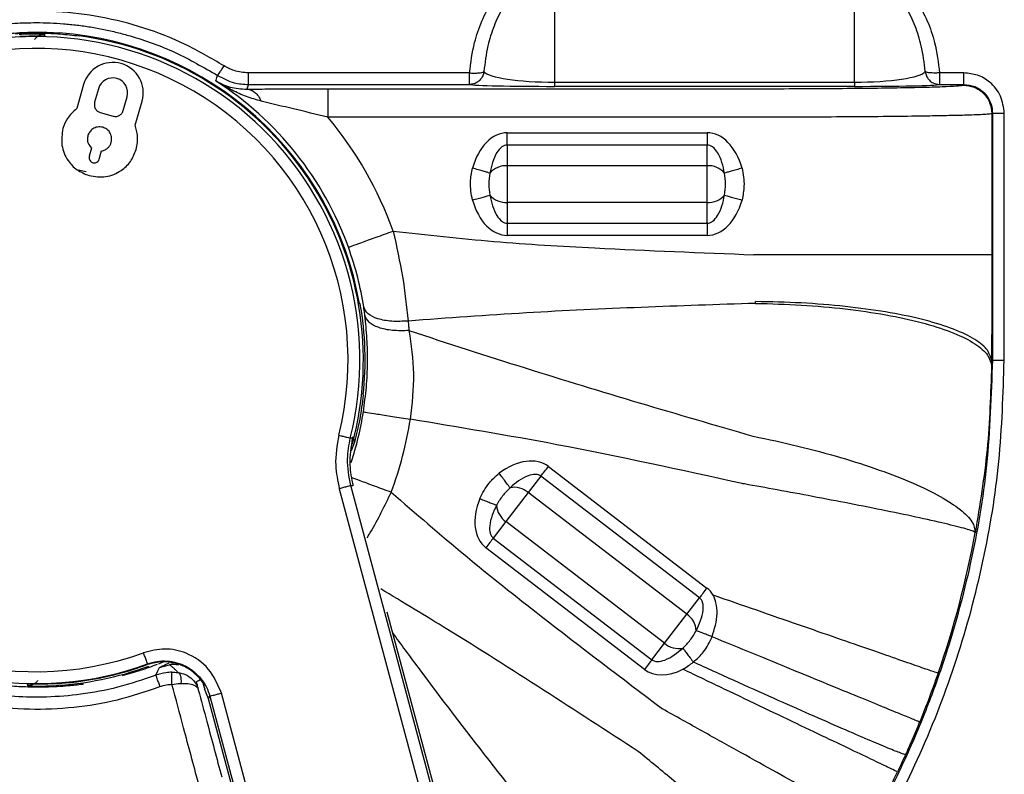
# Model space of a CAD drawing. Units: millimetres. Extents: x 69 to 1126, y 56 to 792.
# Drawn here: x 263 to 284, y 702 to 718 of the extents above; entities that cross this region are included whole.
import ezdxf

# ---------------------------------------------------------------- set-up
doc = ezdxf.new("R2010")
doc.units = ezdxf.units.MM

msp = doc.modelspace()

# ---------------------------------------------------------------- linework, layer by layer
at = {"color": 7, "linetype": 'Continuous', "lineweight": 25}
for p, q in [((274.501, 718.606), (274.501, 716.293)), ((280.801, 716.293), (280.801, 718.606)), ((274.501, 716.293), (280.801, 716.293)), ((274.501, 716.293), (274.501, 716.205)), ((280.801, 716.293), (280.801, 716.205)), ((264.603, 716.245), (264.458, 715.739)), ((264.915, 716.156), (264.834, 715.871)), ((269.736, 716.157), (278.687, 716.157)), ((280.801, 716.205), (274.501, 716.205)), ((283.087, 716.232), (283.1, 716.246)), ((265.436, 715.698), (265.518, 715.983)), ((265.685, 715.387), (265.83, 715.893)), ((264.953, 715.655), (265.221, 715.579)), ((278.687, 715.557), (269.736, 715.557)), ((283.7, 715.645), (283.687, 715.632)), ((283.687, 715.632), (283.687, 712.666)), ((283.947, 710.447), (283.949, 715.639)), ((273.506, 715.23), (277.706, 715.23)), ((264.77, 714.908), (264.721, 714.736)), ((264.93, 714.676), (264.98, 714.848)), ((273.506, 714.973), (273.506, 714.537)), ((277.706, 714.973), (273.506, 714.973)), ((277.706, 714.537), (277.706, 714.973)), ((264.657, 714.409), (264.489, 714.441)), ((277.706, 714.537), (273.506, 714.537)), ((273.506, 714.537), (273.506, 713.765)), ((277.706, 713.765), (277.706, 714.537)), ((273.506, 713.765), (273.506, 713.329)), ((277.706, 713.765), (273.506, 713.765)), ((277.706, 713.329), (277.706, 713.765)), ((273.506, 713.329), (277.706, 713.329)), ((277.706, 713.072), (273.506, 713.072)), ((283.698, 710.451), (283.682, 710.451)), ((270.295, 708.727), (270.227, 708.543)), ((274.369, 708.216), (277.701, 705.659)), ((274.091, 693.349), (270.216, 707.811)), ((274.213, 708.012), (273.947, 707.666)), ((277.545, 705.455), (274.213, 708.012)), ((269.975, 707.747), (273.87, 693.21)), ((273.947, 707.666), (273.477, 707.054)), ((277.279, 705.109), (273.947, 707.666)), ((273.477, 707.054), (273.212, 706.708)), ((276.809, 704.497), (273.477, 707.054)), ((273.212, 706.708), (276.544, 704.151)), ((276.387, 703.947), (273.055, 706.504)), ((277.279, 705.109), (277.545, 705.455)), ((270.975, 705.155), (272.908, 697.942)), ((276.809, 704.497), (277.279, 705.109)), ((276.544, 704.151), (276.809, 704.497)), ((266.281, 704.106), (266.175, 704.06)), ((266.198, 703.987), (266.409, 704.045)), ((264.601, 703.637), (264.564, 703.633)), ((267.114, 703.634), (267.124, 703.598)), ((267.147, 703.539), (267.126, 703.634)), ((267.228, 703.33), (267.146, 703.539)), ((268.956, 696.883), (267.228, 703.33)), ((267.257, 703.384), (270.162, 692.542)), ((270.403, 692.607), (267.498, 703.449))]:
    msp.add_line(p, q, dxfattribs=at)
at = {"color": 7, "linetype": 'Continuous', "lineweight": 25, "flags": 128}
for points in [[(263.794, 717.268), (263.789, 717.285), (263.785, 717.299)], [(267.381, 716.32), (267.384, 716.329), (267.386, 716.337)], [(267.386, 716.337), (267.405, 716.391), (267.419, 716.434)], [(272.712, 716.489), (270.109, 716.488), (268.064, 716.488)], [(283.1, 716.489), (282.814, 716.489), (282.59, 716.489)], [(268.064, 716.245), (268.048, 716.19), (268.035, 716.147)], [(268.064, 716.245), (270.667, 716.245), (272.713, 716.245)], [(282.59, 716.246), (282.876, 716.246), (283.1, 716.246)], [(270.412, 711.633), (270.403, 711.639), (270.396, 711.644)], [(270.412, 711.633), (270.414, 711.632), (270.417, 711.63)], [(270.254, 708.809), (270.228, 708.81), (270.207, 708.811)], [(270.216, 707.811), (270.243, 707.812), (270.263, 707.812)], [(265.947, 704.065), (265.943, 704.055), (265.94, 704.048)], [(266.12, 703.824), (266.163, 703.915), (266.198, 703.987)], [(266.588, 703.881), (266.603, 703.875), (266.616, 703.86), (266.628, 703.839), (266.637, 703.811), (266.644, 703.777), (266.649, 703.739), (266.65, 703.697), (266.649, 703.654)], [(263.417, 703.634), (263.422, 703.617), (263.426, 703.603)], [(267.228, 703.33), (267.244, 703.361), (267.257, 703.384)]]:
    msp.add_lwpolyline(points, dxfattribs=at)
at = {"color": 7, "linetype": 'Continuous', "lineweight": 25}
for centre, radius, start, end in [((263.606, 710.451), 6.895, 9.9644, 85.9844), ((263.606, 710.451), 6.802, 346.0485, 105), ((263.606, 710.451), 6.875, 345.1071, 82.4548), ((263.606, 710.451), 6.802, 105, 290.1318), ((263.606, 710.451), 6.552, 346.0485, 290.1318), ((265.217, 716.069), 0.639, 344, 164), ((265.216, 716.07), 0.313, 344, 164), ((263.606, 710.451), 6.978, 19.8804, 57.2496), ((263.606, 710.451), 7.978, 19.8804, 39.7895), ((264.826, 714.706), 0.109, 164, 344), ((273.477, 714.092), 0.446, 86.3231, 139.188), ((277.734, 714.092), 0.446, 40.812, 93.6769), ((273.477, 714.21), 0.446, 220.812, 273.6769), ((277.734, 714.21), 0.446, 266.3231, 319.188), ((263.606, 710.451), 6.912, 353.9189, 9.8198), ((263.606, 710.451), 6.961, 341.9816, 351.0074), ((263.606, 710.451), 7.961, 339.5867, 351.0074), ((273.653, 707.33), 0.446, 48.8231, 101.688), ((273.726, 707.424), 0.446, 183.312, 236.1769), ((263.606, 710.451), 20.064, 340.8389, 349.5789), ((277.031, 704.738), 0.446, 3.312, 56.1769), ((277.103, 704.833), 0.446, 228.8231, 281.688), ((263.606, 710.451), 6.815, 272.9107, 290.0268), ((263.606, 710.451), 6.855, 272.9837, 290.1718), ((263.606, 710.451), 6.815, 285, 290.0268), ((266.488, 703.551), 0.5, 77.4358, 98.9879), ((263.606, 710.451), 6.815, 272.9107, 285), ((267.367, 703.656), 0.249, 195.0001, 207.9071), ((263.606, 710.451), 20.064, 330.8691, 334.437)]:
    msp.add_arc(centre, radius, start, end, dxfattribs=at)
for centre, major_axis, ratio, start_param, end_param in [((274.501, 716.551), (1.5, 0), 0.17157, 3.272621, 4.712389), ((280.801, 716.551), (1.5, 0), 0.17157, 4.712389, 6.154204), ((274.501, 716.251), (1.8, 0), 0.025124, 3.254037, 4.712389), ((280.801, 716.251), (1.8, 0), 0.025124, 4.712389, 6.172829), ((273.506, 713.986), (0, 1.245), 0.642788, 0, 1.156328), ((277.706, 713.986), (0, 1.245), 0.642788, 5.126858, 6.283185), ((273.506, 714.317), (0, -1.245), 0.642788, 5.126858, 6.283185), ((277.706, 714.317), (0, -1.245), 0.642788, 0, 1.156328), ((273.611, 707.228), (0.758, 0.987), 0.642788, 0, 1.156328), ((273.813, 707.491), (-0.758, -0.987), 0.642788, 5.126858, 6.283185), ((276.943, 704.672), (0.758, 0.987), 0.642788, 6.031488, 6.283185), ((277.145, 704.934), (-0.758, -0.987), 0.642788, 0, 0.924322)]:
    msp.add_ellipse(centre, major_axis=major_axis, ratio=ratio, start_param=start_param, end_param=end_param, dxfattribs=at)
for points, knots in [([(272.712, 716.489), (272.74, 716.703), (272.787, 717.075), (272.962, 717.582), (273.213, 718.063), (273.57, 718.472), (274.035, 718.758), (274.345, 718.793), (274.501, 718.81)], [0, 0, 0, 0, 0.202249, 0.351561, 0.500658, 0.709694, 0.854508, 1, 1, 1, 1]), ([(280.801, 718.811), (280.957, 718.794), (281.268, 718.759), (281.733, 718.473), (282.09, 718.064), (282.341, 717.584), (282.516, 717.077), (282.563, 716.704), (282.59, 716.489)], [0, 0, 0, 0, 0.145566, 0.290444, 0.499428, 0.648216, 0.797216, 1, 1, 1, 1]), ([(274.501, 718.606), (274.371, 718.589), (274.108, 718.556), (273.719, 718.289), (273.424, 717.913), (273.217, 717.474), (273.077, 717.023), (273.036, 716.699), (273.014, 716.517)], [0, 0, 0, 0, 0.139081, 0.280859, 0.492216, 0.647311, 0.802639, 1, 1, 1, 1]), ([(282.289, 716.517), (282.266, 716.7), (282.227, 717.025), (282.086, 717.476), (281.879, 717.914), (281.584, 718.29), (281.195, 718.557), (280.932, 718.59), (280.801, 718.606)], [0, 0, 0, 0, 0.197878, 0.352879, 0.507649, 0.718969, 0.860828, 1, 1, 1, 1]), ([(267.553, 716.637), (267.284, 716.795), (266.747, 717.111), (265.873, 717.45), (264.967, 717.681), (264.037, 717.794), (263.101, 717.79), (262.173, 717.668), (261.269, 717.427), (260.402, 717.074), (259.586, 716.615), (258.835, 716.056), (258.163, 715.405), (257.58, 714.673), (257.093, 713.874), (256.71, 713.02), (256.439, 712.125), (256.286, 711.202), (256.249, 710.268), (256.33, 709.336), (256.528, 708.421), (256.844, 707.541), (257.268, 706.708), (257.794, 705.935), (258.414, 705.234), (259.118, 704.616), (259.893, 704.091), (260.73, 703.673), (261.614, 703.367), (262.529, 703.174), (263.462, 703.096), (264.396, 703.136), (265.321, 703.286), (265.911, 703.486), (266.206, 703.586)], [0, 0, 0, 0, 0.031259, 0.062517, 0.093773, 0.125036, 0.156297, 0.187546, 0.218797, 0.25006, 0.281324, 0.312578, 0.343828, 0.375087, 0.40635, 0.437602, 0.468839, 0.500082, 0.531336, 0.562589, 0.593837, 0.625069, 0.656279, 0.687505, 0.718772, 0.750064, 0.781334, 0.812562, 0.843782, 0.875017, 0.906262, 0.937501, 0.968736, 1, 1, 1, 1]), ([(266.12, 703.824), (265.854, 703.733), (265.341, 703.558), (264.567, 703.416), (263.843, 703.356), (263.079, 703.368), (262.254, 703.473), (261.35, 703.709), (260.529, 704.046), (259.803, 704.453), (259.172, 704.902), (258.579, 705.432), (258.035, 706.041), (257.554, 706.726), (257.148, 707.483), (256.829, 708.303), (256.637, 709.071), (256.541, 709.753), (256.508, 710.326), (256.52, 710.88), (256.589, 711.575), (256.758, 712.381), (257.07, 713.254), (257.452, 714.009), (257.871, 714.648), (258.303, 715.177), (258.685, 715.568), (259.002, 715.852), (259.25, 716.053), (259.477, 716.223), (259.766, 716.421), (260.132, 716.645), (260.672, 716.922), (261.315, 717.181), (261.886, 717.341), (262.283, 717.423), (262.501, 717.461), (262.719, 717.492), (262.938, 717.516), (263.158, 717.533), (263.38, 717.544), (263.529, 717.545), (263.606, 717.546)], [0, 0, 0, 0, 0.033825, 0.065414, 0.094767, 0.121465, 0.157478, 0.194991, 0.234004, 0.264261, 0.295363, 0.327312, 0.360108, 0.393751, 0.428241, 0.46358, 0.499767, 0.523627, 0.546737, 0.569033, 0.590514, 0.631004, 0.668239, 0.702216, 0.732934, 0.76039, 0.784585, 0.798903, 0.81177, 0.823186, 0.833151, 0.854028, 0.875008, 0.906358, 0.937576, 0.946476, 0.955364, 0.964242, 0.973109, 0.981966, 0.990811, 1, 1, 1, 1]), ([(263.606, 717.546), (263.703, 717.545), (263.895, 717.543), (264.182, 717.524), (264.465, 717.496), (264.747, 717.456), (265.028, 717.404), (265.307, 717.341), (265.815, 717.204), (266.543, 716.943), (267.126, 716.604), (267.419, 716.434)], [0, 0, 0, 0, 0.072614, 0.143178, 0.213875, 0.284706, 0.355671, 0.42677, 0.498003, 0.748182, 1, 1, 1, 1]), ([(262.61, 717.265), (262.76, 717.286), (262.986, 717.318), (263.287, 717.337), (263.442, 717.343), (263.522, 717.344), (263.563, 717.345), (263.583, 717.345), (263.593, 717.345), (263.599, 717.345), (263.601, 717.345), (263.604, 717.345), (263.605, 717.345), (263.606, 717.345)], [0, 0, 0, 0, 0.491202, 0.740983, 0.868298, 0.932723, 0.965148, 0.981415, 0.989563, 0.99364, 0.99568, 0.997514, 1, 1, 1, 1]), ([(263.162, 717.318), (263.24, 717.321), (263.397, 717.329), (263.731, 717.329), (264.109, 717.313), (264.375, 717.282), (264.508, 717.267)], [0, 0, 0, 0, 0.245005, 0.493885, 0.745881, 1, 1, 1, 1]), ([(263.606, 717.345), (263.606, 717.345), (263.608, 717.345), (263.612, 717.345), (263.617, 717.345), (263.623, 717.345), (263.635, 717.345), (263.655, 717.345), (263.692, 717.345), (263.757, 717.344), (263.892, 717.341), (264.008, 717.334), (264.088, 717.329)], [0, 0, 0, 0, 0.004046, 0.014212, 0.021891, 0.033956, 0.055493, 0.09393, 0.162505, 0.284788, 0.502773, 1, 1, 1, 1]), ([(263.785, 717.299), (263.783, 717.299), (263.779, 717.3), (263.745, 717.302), (263.694, 717.303), (263.603, 717.305), (263.454, 717.305), (263.318, 717.299), (263.249, 717.296)], [0, 0, 0, 0, 0.122899, 0.246081, 0.369946, 0.495193, 0.746428, 1, 1, 1, 1]), ([(263.259, 717.258), (263.328, 717.261), (263.465, 717.266), (263.614, 717.268), (263.704, 717.268), (263.755, 717.267), (263.788, 717.267), (263.792, 717.268), (263.794, 717.268)], [0, 0, 0, 0, 0.25364, 0.504863, 0.630148, 0.753953, 0.877067, 1, 1, 1, 1]), ([(263.785, 717.299), (263.766, 717.298), (263.727, 717.296), (263.672, 717.277), (263.623, 717.246), (263.589, 717.216), (263.576, 717.194), (263.574, 717.189)], [0, 0, 0, 0, 0.233155, 0.466687, 0.699918, 0.93209, 1, 1, 1, 1]), ([(267.419, 716.434), (267.421, 716.437), (267.427, 716.444), (267.458, 716.49), (267.502, 716.557), (267.536, 716.61), (267.553, 716.637)], [0, 0, 0, 0, 0.250159, 0.5, 0.749841, 1, 1, 1, 1]), ([(268.064, 716.488), (267.962, 716.497), (267.781, 716.512), (267.623, 716.599), (267.553, 716.637)], [0, 0, 0, 0, 0.559609, 1, 1, 1, 1]), ([(272.712, 716.489), (272.74, 716.487), (272.794, 716.485), (272.875, 716.486), (272.944, 716.492), (272.986, 716.5), (273.006, 716.509), (273.012, 716.514), (273.014, 716.517), (273.014, 716.517)], [0, 0, 0, 0, 0.18706, 0.360627, 0.593436, 0.783972, 0.882739, 0.992038, 1, 1, 1, 1]), ([(273.014, 716.517), (273.014, 716.516), (273.012, 716.499), (273.006, 716.467), (272.986, 716.412), (272.944, 716.346), (272.875, 716.288), (272.794, 716.252), (272.74, 716.248), (272.713, 716.245)], [0, 0, 0, 0, 0.00796, 0.117248, 0.216006, 0.406519, 0.639298, 0.812839, 1, 1, 1, 1]), ([(282.59, 716.489), (282.562, 716.488), (282.509, 716.485), (282.427, 716.487), (282.359, 716.492), (282.317, 716.501), (282.297, 716.509), (282.291, 716.514), (282.289, 716.517), (282.289, 716.517)], [0, 0, 0, 0, 0.18688, 0.360195, 0.592761, 0.783584, 0.882005, 0.992042, 1, 1, 1, 1]), ([(282.289, 716.517), (282.289, 716.516), (282.291, 716.499), (282.297, 716.468), (282.317, 716.413), (282.358, 716.346), (282.427, 716.289), (282.509, 716.252), (282.562, 716.248), (282.59, 716.246)], [0, 0, 0, 0, 0.007957, 0.117997, 0.216421, 0.407245, 0.639813, 0.813126, 1, 1, 1, 1]), ([(267.381, 716.32), (267.387, 716.316), (267.4, 716.308), (267.416, 716.298), (267.424, 716.293)], [0, 0, 0, 0, 0.484682, 1, 1, 1, 1]), ([(267.381, 716.32), (267.477, 716.269), (267.666, 716.169), (267.913, 716.154), (268.035, 716.147)], [0, 0, 0, 0, 0.507285, 1, 1, 1, 1]), ([(268.336, 715.894), (268.231, 715.924), (268.019, 715.985), (267.701, 716.131), (267.494, 716.253), (267.381, 716.32)], [0, 0, 0, 0, 0.309648, 0.620763, 1, 1, 1, 1]), ([(267.419, 716.434), (267.532, 716.374), (267.735, 716.267), (267.963, 716.252), (268.064, 716.245)], [0, 0, 0, 0, 0.559609, 1, 1, 1, 1]), ([(268.064, 716.245), (268.064, 716.25), (268.064, 716.258), (268.064, 716.314), (268.064, 716.393), (268.064, 716.457), (268.064, 716.488)], [0, 0, 0, 0, 0.25013, 0.5, 0.74987, 1, 1, 1, 1]), ([(272.713, 716.245), (272.713, 716.25), (272.712, 716.258), (272.712, 716.314), (272.712, 716.394), (272.712, 716.457), (272.712, 716.489)], [0, 0, 0, 0, 0.250131, 0.5, 0.749869, 1, 1, 1, 1]), ([(282.59, 716.489), (282.59, 716.458), (282.59, 716.394), (282.59, 716.314), (282.59, 716.258), (282.59, 716.25), (282.59, 716.246)], [0, 0, 0, 0, 0.250132, 0.5, 0.749868, 1, 1, 1, 1]), ([(283.949, 715.639), (283.934, 715.764), (283.902, 716.013), (283.674, 716.293), (283.394, 716.459), (283.198, 716.479), (283.1, 716.489)], [0, 0, 0, 0, 0.279589, 0.559262, 0.779572, 1, 1, 1, 1]), ([(283.1, 716.246), (283.1, 716.25), (283.1, 716.258), (283.1, 716.314), (283.1, 716.394), (283.1, 716.458), (283.1, 716.489)], [0, 0, 0, 0, 0.250132, 0.5, 0.749868, 1, 1, 1, 1]), ([(268.035, 716.147), (268.175, 716.148), (268.455, 716.152), (269.029, 716.156), (269.468, 716.156), (269.736, 716.157)], [0, 0, 0, 0, 0.279615, 0.559775, 1, 1, 1, 1]), ([(268.035, 716.147), (268.064, 716.143), (268.123, 716.135), (268.205, 716.082), (268.28, 716.003), (268.318, 715.93), (268.336, 715.894)], [0, 0, 0, 0, 0.250023, 0.5, 0.749977, 1, 1, 1, 1]), ([(278.687, 716.157), (278.972, 716.157), (279.542, 716.157), (280.363, 716.162), (281.124, 716.169), (281.79, 716.178), (282.344, 716.19), (282.753, 716.203), (283.025, 716.217), (283.066, 716.227), (283.087, 716.232)], [0, 0, 0, 0, 0.124971, 0.249982, 0.374939, 0.499975, 0.624939, 0.749982, 0.874971, 1, 1, 1, 1]), ([(283.1, 716.246), (283.179, 716.237), (283.336, 716.219), (283.531, 716.083), (283.641, 715.922), (283.692, 715.772), (283.697, 715.688), (283.7, 715.645)], [0, 0, 0, 0, 0.249532, 0.499206, 0.732969, 0.862448, 1, 1, 1, 1]), ([(269.736, 715.557), (269.492, 715.616), (269.005, 715.734), (268.559, 715.84), (268.336, 715.894)], [0, 0, 0, 0, 0.500015, 1, 1, 1, 1]), ([(264.458, 715.739), (264.386, 715.675), (264.256, 715.557), (264.196, 715.394), (264.168, 715.32)], [0, 0, 0, 0, 0.550539, 1, 1, 1, 1]), ([(264.834, 715.871), (264.83, 715.845), (264.822, 715.794), (264.851, 715.727), (264.896, 715.678), (264.934, 715.663), (264.953, 715.655)], [0, 0, 0, 0, 0.283703, 0.557917, 0.775028, 1, 1, 1, 1]), ([(265.221, 715.579), (265.247, 715.575), (265.297, 715.567), (265.365, 715.596), (265.413, 715.641), (265.428, 715.679), (265.436, 715.698)], [0, 0, 0, 0, 0.283703, 0.557917, 0.775028, 1, 1, 1, 1]), ([(283.687, 715.632), (283.676, 715.629), (283.655, 715.623), (283.503, 715.612), (283.268, 715.602), (282.983, 715.594), (282.791, 715.59), (282.593, 715.586), (282.395, 715.582), (282.026, 715.576), (281.43, 715.569), (280.552, 715.562), (279.628, 715.558), (278.998, 715.557), (278.687, 715.557)], [0, 0, 0, 0, 0.079192, 0.15363, 0.288059, 0.336584, 0.382063, 0.424496, 0.463884, 0.500225, 0.630169, 0.756779, 0.880056, 1, 1, 1, 1]), ([(283.7, 715.645), (283.699, 714.676), (283.698, 712.944), (283.698, 711.213), (283.698, 710.451)], [0, 0, 0, 0, 0.560001, 1, 1, 1, 1]), ([(283.7, 715.645), (283.704, 715.644), (283.713, 715.643), (283.77, 715.641), (283.853, 715.639), (283.917, 715.639), (283.949, 715.639)], [0, 0, 0, 0, 0.250141, 0.5, 0.749859, 1, 1, 1, 1]), ([(264.168, 715.32), (264.15, 715.201), (264.115, 714.967), (264.249, 714.658), (264.456, 714.434), (264.63, 714.365), (264.718, 714.329)], [0, 0, 0, 0, 0.283705, 0.557917, 0.775025, 1, 1, 1, 1]), ([(265.009, 715.345), (264.971, 715.35), (264.896, 715.362), (264.798, 715.319), (264.727, 715.253), (264.704, 715.198), (264.693, 715.17)], [0, 0, 0, 0, 0.283701, 0.557912, 0.775021, 1, 1, 1, 1]), ([(265.184, 715.029), (265.189, 715.067), (265.201, 715.142), (265.158, 715.24), (265.092, 715.311), (265.037, 715.334), (265.009, 715.345)], [0, 0, 0, 0, 0.28371, 0.557921, 0.775029, 1, 1, 1, 1]), ([(265.709, 714.879), (265.727, 714.976), (265.759, 715.149), (265.707, 715.315), (265.685, 715.387)], [0, 0, 0, 0, 0.567673, 1, 1, 1, 1]), ([(264.693, 715.17), (264.688, 715.143), (264.678, 715.089), (264.698, 714.992), (264.743, 714.94), (264.77, 714.908)], [0, 0, 0, 0, 0.288831, 0.567526, 1, 1, 1, 1]), ([(264.718, 714.329), (264.837, 714.311), (265.071, 714.276), (265.38, 714.41), (265.604, 714.617), (265.673, 714.791), (265.709, 714.879)], [0, 0, 0, 0, 0.283707, 0.557918, 0.775026, 1, 1, 1, 1]), ([(264.98, 714.848), (265.005, 714.855), (265.057, 714.868), (265.117, 714.913), (265.161, 714.968), (265.176, 715.009), (265.184, 715.029)], [0, 0, 0, 0, 0.276305, 0.552006, 0.772215, 1, 1, 1, 1]), ([(273.506, 714.973), (273.486, 714.971), (273.446, 714.966), (273.362, 714.917), (273.218, 714.735), (273.173, 714.533), (273.139, 714.383)], [0, 0, 0, 0, 0.075491, 0.160132, 0.377138, 1, 1, 1, 1]), ([(278.072, 714.383), (278.038, 714.534), (277.993, 714.735), (277.849, 714.917), (277.766, 714.966), (277.725, 714.971), (277.706, 714.973)], [0, 0, 0, 0, 0.626284, 0.837999, 0.923474, 1, 1, 1, 1]), ([(272.773, 713.815), (272.751, 713.941), (272.71, 714.165), (272.754, 714.389), (272.773, 714.487)], [0, 0, 0, 0, 0.559861, 1, 1, 1, 1]), ([(273.139, 714.383), (273.123, 714.388), (273.091, 714.397), (273.003, 714.422), (272.894, 714.453), (272.814, 714.475), (272.773, 714.487)], [0, 0, 0, 0, 0.250062, 0.5, 0.749938, 1, 1, 1, 1]), ([(278.438, 714.487), (278.398, 714.475), (278.317, 714.453), (278.208, 714.422), (278.12, 714.397), (278.088, 714.388), (278.072, 714.383)], [0, 0, 0, 0, 0.250062, 0.5, 0.749938, 1, 1, 1, 1]), ([(278.438, 714.487), (278.461, 714.361), (278.501, 714.137), (278.457, 713.914), (278.438, 713.815)], [0, 0, 0, 0, 0.55986, 1, 1, 1, 1]), ([(273.139, 714.383), (273.129, 714.306), (273.108, 714.151), (273.129, 713.996), (273.139, 713.919)], [0, 0, 0, 0, 0.499997, 1, 1, 1, 1]), ([(272.773, 713.815), (272.814, 713.827), (272.894, 713.85), (273.003, 713.88), (273.091, 713.905), (273.123, 713.914), (273.139, 713.919)], [0, 0, 0, 0, 0.250062, 0.5, 0.749938, 1, 1, 1, 1]), ([(273.139, 713.919), (273.173, 713.768), (273.218, 713.567), (273.362, 713.385), (273.445, 713.336), (273.486, 713.331), (273.506, 713.329)], [0, 0, 0, 0, 0.626284, 0.837999, 0.923474, 1, 1, 1, 1]), ([(277.706, 713.329), (277.725, 713.331), (277.765, 713.336), (277.849, 713.385), (277.993, 713.567), (278.038, 713.769), (278.072, 713.919)], [0, 0, 0, 0, 0.075491, 0.160132, 0.377138, 1, 1, 1, 1]), ([(278.072, 713.919), (278.088, 713.914), (278.12, 713.905), (278.208, 713.88), (278.317, 713.85), (278.398, 713.827), (278.438, 713.815)], [0, 0, 0, 0, 0.250062, 0.5, 0.749938, 1, 1, 1, 1]), ([(271.108, 713.164), (271.813, 713.085), (273.223, 712.928), (275.752, 712.78), (277.574, 712.71), (278.687, 712.666)], [0, 0, 0, 0, 0.279948, 0.559998, 1, 1, 1, 1]), ([(271.108, 713.164), (271.179, 712.841), (271.323, 712.19), (271.389, 711.58), (271.423, 711.272)], [0, 0, 0, 0, 0.495877, 1, 1, 1, 1]), ([(270.488, 711.569), (270.452, 711.773), (270.382, 712.178), (270.239, 712.61), (270.168, 712.824)], [0, 0, 0, 0, 0.503282, 1, 1, 1, 1]), ([(283.687, 712.666), (283.686, 712.248), (283.686, 711.501), (283.683, 710.772), (283.682, 710.451)], [0, 0, 0, 0, 0.559925, 1, 1, 1, 1]), ([(270.512, 711.392), (270.508, 711.425), (270.5, 711.484), (270.492, 711.543), (270.488, 711.569)], [0, 0, 0, 0, 0.559998, 1, 1, 1, 1]), ([(271.423, 711.272), (271.306, 711.266), (271.071, 711.255), (270.774, 711.312), (270.556, 711.418), (270.51, 711.518), (270.488, 711.569)], [0, 0, 0, 0, 0.249949, 0.499905, 0.749685, 1, 1, 1, 1]), ([(278.724, 711.644), (277.923, 711.617), (276.317, 711.563), (273.879, 711.453), (272.25, 711.333), (271.423, 711.272)], [0, 0, 0, 0, 0.328513, 0.659105, 1, 1, 1, 1]), ([(283.682, 710.451), (283.658, 710.53), (283.61, 710.689), (283.307, 710.917), (282.844, 711.129), (282.224, 711.315), (281.472, 711.469), (280.615, 711.584), (279.689, 711.661), (279.045, 711.674), (278.723, 711.681)], [0, 0, 0, 0, 0.124976, 0.249931, 0.374952, 0.500021, 0.624985, 0.749982, 0.875013, 1, 1, 1, 1]), ([(278.724, 711.644), (278.724, 711.65), (278.724, 711.663), (278.724, 711.675), (278.723, 711.681)], [0, 0, 0, 0, 0.55993, 1, 1, 1, 1]), ([(278.724, 711.644), (279.046, 711.635), (279.69, 711.618), (280.617, 711.533), (281.474, 711.409), (282.227, 711.245), (282.846, 711.048), (283.309, 710.827), (283.611, 710.587), (283.658, 710.423), (283.681, 710.34)], [0, 0, 0, 0, 0.124987, 0.250018, 0.375016, 0.499979, 0.625048, 0.750069, 0.875024, 1, 1, 1, 1]), ([(270.481, 709.363), (270.504, 709.536), (270.552, 709.883), (270.574, 710.401), (270.564, 710.911), (270.53, 711.23), (270.512, 711.392)], [0, 0, 0, 0, 0.245507, 0.491065, 0.74115, 1, 1, 1, 1]), ([(271.439, 711.071), (271.322, 711.068), (271.087, 711.062), (270.791, 711.128), (270.578, 711.24), (270.534, 711.341), (270.512, 711.392)], [0, 0, 0, 0, 0.250315, 0.500095, 0.750051, 1, 1, 1, 1]), ([(271.423, 711.272), (271.426, 711.234), (271.432, 711.167), (271.437, 711.1), (271.439, 711.071)], [0, 0, 0, 0, 0.56, 1, 1, 1, 1]), ([(271.439, 711.071), (272.253, 710.807), (273.859, 710.285), (276.271, 709.549), (277.87, 709.084), (278.665, 708.852)], [0, 0, 0, 0, 0.339849, 0.67144, 1, 1, 1, 1]), ([(271.439, 711.071), (271.484, 710.772), (271.572, 710.178), (271.503, 709.529), (271.468, 709.207)], [0, 0, 0, 0, 0.502442, 1, 1, 1, 1]), ([(283.698, 710.451), (283.674, 709.714), (283.628, 708.275), (283.274, 706.195), (282.825, 704.525), (282.35, 703.19), (281.897, 702.109), (281.339, 700.975), (280.663, 699.802), (279.85, 698.593), (278.936, 697.432), (277.979, 696.388), (277.065, 695.515), (276.219, 694.797), (275.446, 694.206), (274.712, 693.697), (273.978, 693.233), (273.209, 692.793), (272.408, 692.38), (271.573, 691.997), (270.706, 691.644), (270.111, 691.443), (269.811, 691.341)], [0, 0, 0, 0, 0.087582, 0.170892, 0.249936, 0.292745, 0.33915, 0.389152, 0.442751, 0.499949, 0.562088, 0.618159, 0.668162, 0.712097, 0.749963, 0.78371, 0.818114, 0.853174, 0.888892, 0.925268, 0.962304, 1, 1, 1, 1]), ([(269.874, 691.114), (270.543, 691.354), (271.881, 691.834), (273.779, 692.815), (275.571, 693.973), (277.231, 695.316), (278.742, 696.824), (280.087, 698.479), (281.248, 700.267), (282.216, 702.166), (282.983, 704.155), (283.535, 706.212), (283.882, 708.318), (283.925, 709.737), (283.947, 710.447)], [0, 0, 0, 0, 0.083394, 0.166806, 0.250222, 0.333626, 0.417, 0.500343, 0.583639, 0.666912, 0.750173, 0.833427, 0.916702, 1, 1, 1, 1]), ([(283.681, 710.34), (283.663, 709.75), (283.626, 708.57), (283.434, 707.405), (283.338, 706.822)], [0, 0, 0, 0, 0.500073, 1, 1, 1, 1]), ([(283.682, 710.451), (283.682, 710.43), (283.682, 710.394), (283.681, 710.357), (283.681, 710.34)], [0, 0, 0, 0, 0.560128, 1, 1, 1, 1]), ([(283.698, 710.451), (283.702, 710.451), (283.711, 710.449), (283.768, 710.448), (283.85, 710.447), (283.915, 710.447), (283.947, 710.447)], [0, 0, 0, 0, 0.25014, 0.5, 0.74986, 1, 1, 1, 1]), ([(270.479, 709.719), (270.457, 709.546), (270.413, 709.2), (270.334, 708.885), (270.295, 708.727)], [0, 0, 0, 0, 0.500826, 1, 1, 1, 1]), ([(278.444, 707.854), (277.148, 708.139), (274.834, 708.649), (272.497, 709.036), (271.468, 709.207)], [0, 0, 0, 0, 0.560017, 1, 1, 1, 1]), ([(269.964, 708.871), (269.928, 708.661), (269.863, 708.284), (269.941, 707.911), (269.975, 707.747)], [0, 0, 0, 0, 0.559693, 1, 1, 1, 1]), ([(278.665, 708.852), (278.667, 708.852), (278.67, 708.851), (278.673, 708.85), (278.674, 708.85)], [0, 0, 0, 0, 0.560544, 1, 1, 1, 1]), ([(278.674, 708.85), (278.989, 708.784), (279.619, 708.651), (280.517, 708.407), (281.341, 708.142), (282.053, 707.863), (282.63, 707.581), (283.045, 707.307), (283.307, 707.047), (283.328, 706.897), (283.338, 706.822)], [0, 0, 0, 0, 0.125051, 0.250498, 0.375958, 0.501164, 0.626181, 0.751068, 0.875728, 1, 1, 1, 1]), ([(270.216, 707.811), (270.181, 707.998), (270.117, 708.332), (270.18, 708.665), (270.207, 708.811)], [0, 0, 0, 0, 0.559693, 1, 1, 1, 1]), ([(270.254, 708.809), (270.222, 708.622), (270.165, 708.288), (270.233, 707.957), (270.264, 707.812)], [0, 0, 0, 0, 0.559695, 1, 1, 1, 1]), ([(270.26, 708.835), (270.257, 708.823), (270.252, 708.799), (270.245, 708.775), (270.241, 708.763)], [0, 0, 0, 0, 0.499609, 1, 1, 1, 1]), ([(270.253, 708.807), (270.266, 708.795), (270.296, 708.767), (270.296, 708.742), (270.295, 708.727)], [0, 0, 0, 0, 0.423272, 1, 1, 1, 1]), ([(272.927, 707.539), (272.985, 707.653), (273.09, 707.856), (273.26, 708.006), (273.336, 708.072)], [0, 0, 0, 0, 0.55986, 1, 1, 1, 1]), ([(273.563, 707.767), (273.553, 707.78), (273.533, 707.807), (273.478, 707.88), (273.411, 707.971), (273.361, 708.038), (273.336, 708.072)], [0, 0, 0, 0, 0.250062, 0.5, 0.749938, 1, 1, 1, 1]), ([(274.213, 708.012), (274.196, 708.022), (274.161, 708.043), (274.065, 708.055), (273.839, 707.998), (273.681, 707.865), (273.563, 707.767)], [0, 0, 0, 0, 0.075491, 0.160132, 0.377138, 1, 1, 1, 1]), ([(270.238, 707.983), (270.289, 707.964), (270.402, 707.922), (270.704, 707.809), (270.946, 707.719), (271.066, 707.675)], [0, 0, 0, 0, 0.295951, 0.647975, 1, 1, 1, 1]), ([(278.487, 707.846), (278.479, 707.848), (278.465, 707.85), (278.451, 707.853), (278.444, 707.854)], [0, 0, 0, 0, 0.560112, 1, 1, 1, 1]), ([(283.338, 706.822), (283.328, 706.831), (283.309, 706.848), (283.152, 706.901), (282.812, 706.99), (282.213, 707.126), (281.498, 707.276), (280.728, 707.43), (279.95, 707.579), (279.203, 707.718), (278.717, 707.805), (278.487, 707.846)], [0, 0, 0, 0, 0.080811, 0.159189, 0.308397, 0.447916, 0.57774, 0.697864, 0.808285, 0.908998, 1, 1, 1, 1]), ([(271.066, 707.675), (270.924, 707.384), (270.76, 707.047), (270.579, 706.754), (270.554, 706.715)], [0, 0, 0, 0, 0.865278, 1, 1, 1, 1]), ([(271.066, 707.675), (271.58, 707.228), (272.609, 706.334), (274.517, 704.825), (275.912, 703.765), (276.764, 703.118)], [0, 0, 0, 0, 0.279963, 0.559999, 1, 1, 1, 1]), ([(273.563, 707.767), (273.508, 707.712), (273.397, 707.602), (273.319, 707.466), (273.28, 707.399)], [0, 0, 0, 0, 0.499997, 1, 1, 1, 1]), ([(272.927, 707.539), (272.966, 707.524), (273.044, 707.493), (273.149, 707.451), (273.234, 707.417), (273.265, 707.405), (273.28, 707.399)], [0, 0, 0, 0, 0.250062, 0.5, 0.749938, 1, 1, 1, 1]), ([(273.28, 707.399), (273.215, 707.259), (273.128, 707.071), (273.132, 706.839), (273.168, 706.75), (273.198, 706.721), (273.212, 706.708)], [0, 0, 0, 0, 0.626284, 0.837999, 0.923474, 1, 1, 1, 1]), ([(276.256, 702.222), (275.593, 702.654), (274.264, 703.52), (272.462, 704.667), (271.314, 705.358), (270.846, 705.64)], [0, 0, 0, 0, 0.370426, 0.743408, 1, 1, 1, 1]), ([(277.476, 704.764), (277.541, 704.904), (277.628, 705.091), (277.624, 705.324), (277.589, 705.413), (277.559, 705.441), (277.545, 705.455)], [0, 0, 0, 0, 0.626284, 0.837999, 0.923474, 1, 1, 1, 1]), ([(277.808, 704.632), (277.859, 704.793), (277.932, 705.026), (277.904, 705.33), (277.856, 705.453), (277.835, 705.507)], [0, 0, 0, 0, 0.558318, 0.807993, 1, 1, 1, 1]), ([(271.093, 704.716), (271.272, 704.472), (271.931, 703.572), (273.105, 702.046), (274.11, 700.773), (274.609, 700.141)], [0, 0, 0, 0, 0.157627, 0.581696, 1, 1, 1, 1]), ([(277.193, 704.396), (277.249, 704.451), (277.36, 704.561), (277.437, 704.696), (277.476, 704.764)], [0, 0, 0, 0, 0.499997, 1, 1, 1, 1]), ([(277.808, 704.632), (277.771, 704.647), (277.698, 704.676), (277.6, 704.715), (277.52, 704.747), (277.491, 704.758), (277.476, 704.764)], [0, 0, 0, 0, 0.250185, 0.500042, 0.750028, 1, 1, 1, 1]), ([(277.414, 704.101), (277.491, 704.17), (277.659, 704.319), (277.756, 704.522), (277.808, 704.632)], [0, 0, 0, 0, 0.460839, 1, 1, 1, 1]), ([(282.17, 702.841), (282.148, 702.85), (282.105, 702.868), (281.836, 702.979), (281.435, 703.144), (280.899, 703.364), (280.243, 703.633), (279.49, 703.942), (278.67, 704.279), (278.096, 704.514), (277.808, 704.632)], [0, 0, 0, 0, 0.124948, 0.249953, 0.374986, 0.499843, 0.624596, 0.749625, 0.874856, 1, 1, 1, 1]), ([(267.498, 703.449), (267.421, 703.628), (267.268, 703.987), (266.804, 704.303), (266.307, 704.409), (266.01, 704.336), (265.861, 704.299)], [0, 0, 0, 0, 0.279499, 0.558757, 0.779109, 1, 1, 1, 1]), ([(276.544, 704.151), (276.56, 704.141), (276.595, 704.12), (276.691, 704.108), (276.917, 704.165), (277.076, 704.297), (277.193, 704.396)], [0, 0, 0, 0, 0.075491, 0.160132, 0.377138, 1, 1, 1, 1]), ([(277.193, 704.396), (277.203, 704.383), (277.222, 704.357), (277.275, 704.286), (277.34, 704.199), (277.389, 704.133), (277.414, 704.101)], [0, 0, 0, 0, 0.249972, 0.499947, 0.749826, 1, 1, 1, 1]), ([(266.6, 704.057), (266.489, 704.083), (266.268, 704.136), (266.049, 704.077), (265.94, 704.048)], [0, 0, 0, 0, 0.499996, 1, 1, 1, 1]), ([(265.947, 704.065), (266.013, 704.084), (266.146, 704.124), (266.356, 704.13), (266.561, 704.096), (266.755, 704.019), (266.928, 703.903), (267.073, 703.755), (267.19, 703.581), (267.235, 703.45), (267.257, 703.384)], [0, 0, 0, 0, 0.125209, 0.250543, 0.375591, 0.500232, 0.625029, 0.750079, 0.875079, 1, 1, 1, 1]), ([(266.198, 703.987), (266.211, 703.994), (266.23, 704.006), (266.36, 704.067), (266.403, 704.087)], [0, 0, 0, 0, 0.669164, 1, 1, 1, 1]), ([(277.195, 703.951), (277.236, 703.975), (277.311, 704.021), (277.381, 704.076), (277.414, 704.101)], [0, 0, 0, 0, 0.535839, 1, 1, 1, 1]), ([(281.874, 702.156), (281.851, 702.162), (281.804, 702.173), (281.529, 702.283), (281.111, 702.459), (280.555, 702.699), (279.88, 702.995), (279.112, 703.336), (278.281, 703.708), (277.703, 703.97), (277.414, 704.101)], [0, 0, 0, 0, 0.124977, 0.249935, 0.374955, 0.500021, 0.624986, 0.749983, 0.875013, 1, 1, 1, 1]), ([(266.151, 704.052), (266.036, 704.009), (265.813, 703.926), (265.544, 703.849), (265.414, 703.812)], [0, 0, 0, 0, 0.516269, 1, 1, 1, 1]), ([(266.457, 703.889), (266.415, 703.886), (266.3, 703.881), (266.19, 703.846), (266.12, 703.824)], [0, 0, 0, 0, 0.364386, 1, 1, 1, 1]), ([(266.409, 704.045), (266.409, 704.045), (266.409, 704.046), (266.419, 704.05), (266.446, 704.06), (266.482, 704.069), (266.495, 704.073)], [0, 0, 0, 0, 0.000208, 0.384123, 0.777321, 1, 1, 1, 1]), ([(266.409, 704.045), (266.409, 704.045), (266.409, 704.045), (266.409, 704.045), (266.409, 704.045)], [0, 0, 0, 0, 0.994549, 1, 1, 1, 1]), ([(266.588, 703.881), (266.581, 703.888), (266.559, 703.912), (266.521, 703.95), (266.476, 703.991), (266.439, 704.022), (266.417, 704.039), (266.409, 704.045)], [0, 0, 0, 0, 0.108238, 0.363032, 0.617821, 0.872607, 1, 1, 1, 1]), ([(266.459, 703.635), (266.459, 703.667), (266.458, 703.732), (266.457, 703.815), (266.457, 703.874), (266.457, 703.884), (266.457, 703.889)], [0, 0, 0, 0, 0.250164, 0.500043, 0.749879, 1, 1, 1, 1]), ([(266.457, 703.887), (266.497, 703.887), (266.541, 703.886), (266.584, 703.882), (266.588, 703.881)], [0, 0, 0, 0, 0.895815, 1, 1, 1, 1]), ([(266.588, 703.881), (266.641, 703.87), (266.756, 703.847), (266.884, 703.752), (266.957, 703.656), (266.989, 703.592), (267, 703.563), (267.005, 703.548), (267.008, 703.54), (267.011, 703.53), (267.012, 703.524), (267.013, 703.521), (267.013, 703.52)], [0, 0, 0, 0, 0.257457, 0.559521, 0.779713, 0.882815, 0.936777, 0.940373, 0.967699, 0.982485, 0.992939, 1, 1, 1, 1]), ([(267.126, 703.634), (267.125, 703.637), (267.122, 703.642), (267.101, 703.676), (267.051, 703.746), (266.951, 703.858), (266.82, 703.954), (266.699, 704.02), (266.632, 704.044), (266.6, 704.057)], [0, 0, 0, 0, 0.070234, 0.139161, 0.271821, 0.523474, 0.765518, 0.883647, 1, 1, 1, 1]), ([(263.637, 703.713), (263.635, 703.708), (263.622, 703.686), (263.589, 703.656), (263.539, 703.626), (263.484, 703.606), (263.445, 703.604), (263.426, 703.603)], [0, 0, 0, 0, 0.067912, 0.300085, 0.533315, 0.766845, 1, 1, 1, 1]), ([(266.12, 703.824), (266.121, 703.819), (266.123, 703.811), (266.143, 703.756), (266.172, 703.677), (266.195, 703.616), (266.206, 703.586)], [0, 0, 0, 0, 0.250144, 0.5, 0.749856, 1, 1, 1, 1]), ([(267.089, 703.729), (267.085, 703.729), (267.057, 703.726), (267.017, 703.708), (266.978, 703.689), (266.973, 703.683), (266.97, 703.681)], [0, 0, 0, 0, 0.04813, 0.357914, 0.680349, 1, 1, 1, 1]), ([(266.97, 703.68), (266.972, 703.674), (266.977, 703.655), (266.986, 703.621), (266.998, 703.579), (267.007, 703.545), (267.012, 703.525), (267.013, 703.52)], [0, 0, 0, 0, 0.131672, 0.395015, 0.658358, 0.921701, 1, 1, 1, 1]), ([(267.082, 703.736), (267.086, 703.727), (267.091, 703.715), (267.095, 703.705), (267.096, 703.703), (267.096, 703.703)], [0, 0, 0, 0, 0.59205, 0.814006, 1, 1, 1, 1]), ([(282.558, 703.866), (282.489, 703.673), (282.366, 703.329), (282.23, 702.99), (282.17, 702.841)], [0, 0, 0, 0, 0.559988, 1, 1, 1, 1]), ([(264.049, 703.584), (263.971, 703.581), (263.814, 703.574), (263.48, 703.573), (263.102, 703.589), (262.836, 703.62), (262.703, 703.636)], [0, 0, 0, 0, 0.245005, 0.493885, 0.745881, 1, 1, 1, 1]), ([(263.952, 703.645), (263.883, 703.642), (263.746, 703.636), (263.598, 703.635), (263.507, 703.635), (263.456, 703.635), (263.423, 703.635), (263.419, 703.634), (263.417, 703.634)], [0, 0, 0, 0, 0.253638, 0.504859, 0.630147, 0.753952, 0.877065, 1, 1, 1, 1]), ([(263.426, 703.603), (263.428, 703.603), (263.432, 703.602), (263.466, 703.601), (263.517, 703.599), (263.608, 703.597), (263.757, 703.597), (263.894, 703.603), (263.962, 703.606)], [0, 0, 0, 0, 0.123302, 0.24613, 0.370076, 0.495195, 0.746405, 1, 1, 1, 1]), ([(264.576, 703.631), (264.478, 703.62), (264.304, 703.599), (264.127, 703.589), (264.049, 703.584)], [0, 0, 0, 0, 0.561201, 1, 1, 1, 1]), ([(266.206, 703.586), (266.252, 703.601), (266.335, 703.628), (266.421, 703.633), (266.459, 703.635)], [0, 0, 0, 0, 0.559988, 1, 1, 1, 1]), ([(266.459, 703.633), (266.517, 703.641), (266.582, 703.649), (266.643, 703.653), (266.649, 703.654)], [0, 0, 0, 0, 0.895057, 1, 1, 1, 1]), ([(267.014, 701.557), (266.911, 701.944), (266.726, 702.636), (266.541, 703.328), (266.459, 703.633)], [0, 0, 0, 0, 0.558474, 1, 1, 1, 1]), ([(266.649, 703.654), (266.699, 703.655), (266.807, 703.657), (266.918, 703.624), (266.977, 703.584), (266.999, 703.554), (267.006, 703.541), (267.009, 703.534), (267.01, 703.53), (267.012, 703.525), (267.013, 703.522), (267.013, 703.521), (267.013, 703.52)], [0, 0, 0, 0, 0.257459, 0.559515, 0.779753, 0.88285, 0.9368, 0.94037, 0.967699, 0.982485, 0.992939, 1, 1, 1, 1]), ([(267.013, 703.52), (267.073, 703.297), (267.237, 702.687), (267.4, 702.076), (267.505, 701.687)], [0, 0, 0, 0, 0.364221, 1, 1, 1, 1]), ([(282.17, 702.841), (282.116, 702.712), (282.021, 702.483), (281.919, 702.256), (281.874, 702.156)], [0, 0, 0, 0, 0.56, 1, 1, 1, 1]), ([(279.433, 698.129), (279.465, 698.21), (279.529, 698.37), (279.433, 698.748), (279.197, 699.211), (278.82, 699.751), (278.317, 700.346), (277.705, 700.972), (277.013, 701.61), (276.508, 702.018), (276.256, 702.222)], [0, 0, 0, 0, 0.124976, 0.24993, 0.374953, 0.500024, 0.624986, 0.749982, 0.875014, 1, 1, 1, 1]), ([(281.874, 702.156), (281.843, 702.089), (281.788, 701.967), (281.73, 701.847), (281.705, 701.794)], [0, 0, 0, 0, 0.559995, 1, 1, 1, 1])]:
    msp.add_open_spline(points, degree=3, knots=knots, dxfattribs=at)
for points in [[(269.736, 716.157), (269.736, 716.146), (269.736, 716.126), (269.736, 715.987), (269.736, 715.79), (269.736, 715.635), (269.736, 715.557)], [(283.087, 716.232), (283.165, 716.223), (283.322, 716.205), (283.521, 716.066), (283.659, 715.868), (283.678, 715.711), (283.687, 715.632)], [(273.506, 714.973), (273.506, 715.012), (273.506, 715.089), (273.506, 715.183), (273.506, 715.23)], [(277.706, 715.23), (277.706, 715.183), (277.706, 715.089), (277.706, 715.012), (277.706, 714.973)], [(278.072, 713.919), (278.082, 713.996), (278.103, 714.151), (278.082, 714.306), (278.072, 714.383)], [(273.506, 713.329), (273.506, 713.29), (273.506, 713.213), (273.506, 713.119), (273.506, 713.072)], [(277.706, 713.329), (277.706, 713.29), (277.706, 713.213), (277.706, 713.119), (277.706, 713.072)], [(270.168, 712.824), (270.184, 712.83), (270.216, 712.841), (270.434, 712.92), (270.743, 713.032), (270.986, 713.12), (271.108, 713.164)], [(283.687, 712.666), (283.663, 712.666), (283.615, 712.666), (283.308, 712.666), (282.841, 712.666), (282.214, 712.666), (281.455, 712.666), (280.593, 712.666), (279.658, 712.666), (279.011, 712.666), (278.687, 712.666)], [(270.481, 709.363), (270.497, 709.36), (270.531, 709.355), (270.76, 709.319), (271.084, 709.268), (271.34, 709.227), (271.468, 709.207)], [(269.964, 708.871), (269.996, 708.864), (270.059, 708.848), (270.139, 708.828), (270.195, 708.814), (270.203, 708.812), (270.207, 708.811)], [(274.213, 708.012), (274.236, 708.043), (274.283, 708.104), (274.34, 708.179), (274.369, 708.216)], [(270.216, 707.811), (270.212, 707.81), (270.205, 707.808), (270.149, 707.793), (270.069, 707.772), (270.006, 707.755), (269.975, 707.747)], [(273.212, 706.708), (273.188, 706.677), (273.141, 706.616), (273.084, 706.541), (273.055, 706.504)], [(277.701, 705.659), (277.673, 705.622), (277.615, 705.547), (277.568, 705.486), (277.545, 705.455)], [(282.558, 703.866), (282.535, 703.874), (282.49, 703.889), (282.2, 703.99), (281.759, 704.143), (281.166, 704.349), (280.45, 704.598), (279.635, 704.881), (278.752, 705.188), (278.141, 705.4), (277.835, 705.507)], [(265.947, 704.065), (265.945, 704.068), (265.943, 704.076), (265.923, 704.13), (265.894, 704.207), (265.872, 704.269), (265.861, 704.299)], [(276.544, 704.151), (276.52, 704.12), (276.473, 704.059), (276.416, 703.984), (276.387, 703.947)], [(281.705, 701.794), (281.684, 701.804), (281.641, 701.824), (281.364, 701.957), (280.942, 702.159), (280.377, 702.429), (279.692, 702.756), (278.914, 703.129), (278.071, 703.532), (277.487, 703.811), (277.195, 703.951)], [(267.257, 703.384), (267.261, 703.386), (267.268, 703.388), (267.324, 703.403), (267.404, 703.424), (267.467, 703.441), (267.498, 703.449)], [(281.131, 700.684), (281.11, 700.696), (281.069, 700.719), (280.801, 700.868), (280.392, 701.096), (279.845, 701.401), (279.182, 701.77), (278.429, 702.19), (277.612, 702.645), (277.047, 702.96), (276.764, 703.118)]]:
    msp.add_open_spline(points, degree=3, dxfattribs=at)

doc.saveas('drawing.dxf')
